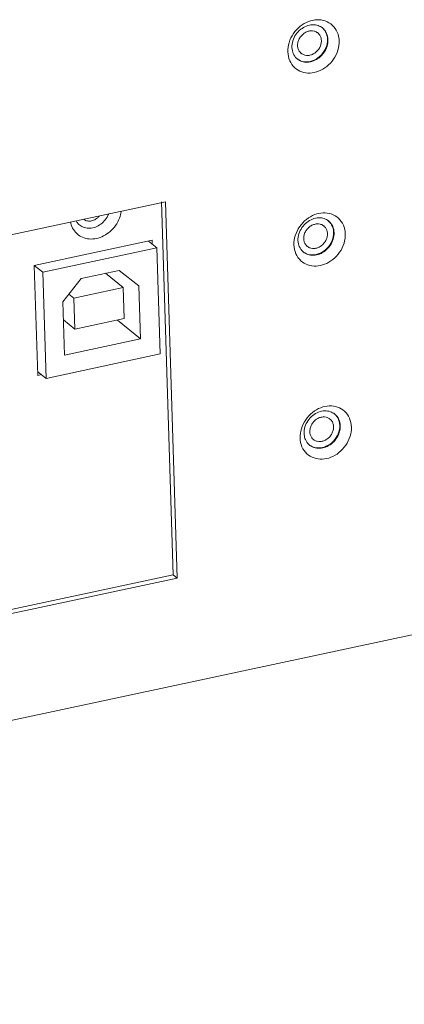
# Model space of a CAD drawing. Units: centimetres. Extents: x -208 to 85, y -100 to 100.
# Drawn here: x -129 to -124, y -24 to -13 of the extents above; entities that cross this region are included whole.
import ezdxf

# ---------------------------------------------------------------- set-up
doc = ezdxf.new("R2010")
doc.units = ezdxf.units.CM
doc.header["$MEASUREMENT"] = 0
doc.layers.add('layer 1', color=7, linetype='Continuous')

msp = doc.modelspace()

# ---------------------------------------------------------------- linework, layer by layer
at = {"layer": 'layer 1', "lineweight": 9}
for points, knots in [([(-125.57746, -12.99627), (-125.55621, -12.96528), (-125.53025, -12.93726), (-125.50064, -12.91377), (-125.50064, -12.91377), (-125.47284, -12.89172), (-125.44179, -12.87368), (-125.40886, -12.86105)], [0, 0, 0, 0, 0.33333333, 0.33333333, 0.33333333, 0.33333333, 1, 1, 1, 1]), ([(-125.55104, -13.00584), (-125.53605, -12.98405), (-125.51771, -12.96431), (-125.49687, -12.94781), (-125.49687, -12.94781), (-125.4773, -12.93235), (-125.45553, -12.91969), (-125.43226, -12.91079), (-125.43226, -12.91079), (-125.41075, -12.90258), (-125.38795, -12.89757), (-125.36493, -12.8967), (-125.36493, -12.8967), (-125.34309, -12.89587), (-125.32107, -12.89878), (-125.30041, -12.90588), (-125.30041, -12.90588), (-125.28287, -12.91195), (-125.26632, -12.92104), (-125.25197, -12.93261)], [0, 0, 0, 0, 0.16666667, 0.16666667, 0.16666667, 0.16666667, 0.33333333, 0.33333333, 0.33333333, 0.33333333, 0.5, 0.5, 0.5, 0.5, 0.66666667, 0.66666667, 0.66666667, 0.66666667, 1, 1, 1, 1]), ([(-125.40886, -12.86105), (-125.37841, -12.84937), (-125.3459, -12.84215), (-125.31314, -12.84085), (-125.31314, -12.84085), (-125.28209, -12.83962), (-125.25079, -12.84368), (-125.22135, -12.85381), (-125.22135, -12.85381), (-125.19206, -12.86389), (-125.1646, -12.87999), (-125.14189, -12.90074)], [0, 0, 0, 0, 0.25, 0.25, 0.25, 0.25, 0.5, 0.5, 0.5, 0.5, 1, 1, 1, 1]), ([(-125.25712, -12.9285), (-125.24154, -12.94115), (-125.22822, -12.95687), (-125.21828, -12.97451), (-125.21828, -12.97451), (-125.20372, -13.00031), (-125.19631, -13.03022), (-125.19538, -13.05956)], [0, 0, 0, 0, 0.33333333, 0.33333333, 0.33333333, 0.33333333, 1, 1, 1, 1]), ([(-125.14189, -12.90074), (-125.11817, -12.92243), (-125.09912, -12.94972), (-125.08618, -12.97947), (-125.08618, -12.97947), (-125.07261, -13.0106), (-125.06571, -13.04446), (-125.06465, -13.0781)], [0, 0, 0, 0, 0.33333333, 0.33333333, 0.33333333, 0.33333333, 1, 1, 1, 1]), ([(-125.53136, -13.13138), (-125.53178, -13.1182), (-125.53027, -13.10491), (-125.52718, -13.09207), (-125.52718, -13.09207), (-125.52392, -13.07869), (-125.51894, -13.06577), (-125.51252, -13.05362), (-125.51252, -13.05362), (-125.50596, -13.04125), (-125.49788, -13.02965), (-125.48858, -13.01917), (-125.48858, -13.01917), (-125.47933, -13.00874), (-125.46882, -12.99941), (-125.45733, -12.99151), (-125.45733, -12.99151), (-125.44614, -12.98381), (-125.43403, -12.97746), (-125.42125, -12.97286), (-125.42125, -12.97286), (-125.40905, -12.96844), (-125.39625, -12.96561), (-125.38329, -12.96474), (-125.38329, -12.96474), (-125.371, -12.96391), (-125.35853, -12.96485), (-125.34654, -12.96783), (-125.34654, -12.96783), (-125.33502, -12.97068), (-125.3239, -12.97541), (-125.31396, -12.98185), (-125.31396, -12.98185), (-125.31094, -12.98381), (-125.30801, -12.98593), (-125.3052, -12.9882)], [0, 0, 0, 0, 0.1, 0.1, 0.1, 0.1, 0.2, 0.2, 0.2, 0.2, 0.3, 0.3, 0.3, 0.3, 0.4, 0.4, 0.4, 0.4, 0.5, 0.5, 0.5, 0.5, 0.6, 0.6, 0.6, 0.6, 0.7, 0.7, 0.7, 0.7, 0.8, 0.8, 0.8, 0.8, 1, 1, 1, 1]), ([(-125.3052, -12.9882), (-125.2989, -12.99332), (-125.29316, -12.9992), (-125.28818, -13.00567), (-125.28818, -13.00567), (-125.28086, -13.01518), (-125.2752, -13.026), (-125.2713, -13.03737), (-125.2713, -13.03737), (-125.26724, -13.0493), (-125.2651, -13.06185), (-125.26472, -13.07439)], [0, 0, 0, 0, 0.25, 0.25, 0.25, 0.25, 0.5, 0.5, 0.5, 0.5, 1, 1, 1, 1]), ([(-125.21498, -12.97562), (-125.21141, -12.98161), (-125.20825, -12.98785), (-125.20546, -12.99424), (-125.20546, -12.99424), (-125.196, -13.01601), (-125.19109, -13.03999), (-125.19033, -13.06365)], [0, 0, 0, 0, 0.33333333, 0.33333333, 0.33333333, 0.33333333, 1, 1, 1, 1]), ([(-125.19538, -13.05956), (-125.19437, -13.09129), (-125.20072, -13.12347), (-125.21262, -13.15319), (-125.21262, -13.15319), (-125.22506, -13.18428), (-125.24357, -13.21268), (-125.26658, -13.23685), (-125.26658, -13.23685), (-125.28932, -13.26072), (-125.31646, -13.28045), (-125.34659, -13.29398), (-125.34659, -13.29398), (-125.37484, -13.30668), (-125.4057, -13.31393), (-125.43679, -13.31327), (-125.43679, -13.31327), (-125.46559, -13.31265), (-125.4946, -13.30524), (-125.51929, -13.29086), (-125.51929, -13.29086), (-125.52621, -13.28685), (-125.53277, -13.28229), (-125.53896, -13.27727)], [0, 0, 0, 0, 0.14285714, 0.14285714, 0.14285714, 0.14285714, 0.28571429, 0.28571429, 0.28571429, 0.28571429, 0.42857143, 0.42857143, 0.42857143, 0.42857143, 0.57142857, 0.57142857, 0.57142857, 0.57142857, 0.71428571, 0.71428571, 0.71428571, 0.71428571, 1, 1, 1, 1]), ([(-125.49087, -13.21756), (-125.49717, -13.21244), (-125.50291, -13.20656), (-125.50787, -13.2001), (-125.50787, -13.2001), (-125.51519, -13.19056), (-125.52085, -13.17977), (-125.52475, -13.16839), (-125.52475, -13.16839), (-125.52883, -13.15647), (-125.53096, -13.14391), (-125.53136, -13.13138)], [0, 0, 0, 0, 0.25, 0.25, 0.25, 0.25, 0.5, 0.5, 0.5, 0.5, 1, 1, 1, 1]), ([(-125.19033, -13.06365), (-125.18955, -13.08822), (-125.19314, -13.11303), (-125.20029, -13.13669), (-125.20029, -13.13669), (-125.20801, -13.16216), (-125.21982, -13.18626), (-125.23488, -13.20812), (-125.23488, -13.20812), (-125.24996, -13.23001), (-125.26828, -13.24965), (-125.28913, -13.2661), (-125.28913, -13.2661), (-125.30867, -13.28156), (-125.33046, -13.29422), (-125.35374, -13.30312), (-125.35374, -13.30312), (-125.37524, -13.31135), (-125.398, -13.31638), (-125.42107, -13.31723), (-125.42107, -13.31723), (-125.4429, -13.31806), (-125.46497, -13.31513), (-125.48558, -13.30805), (-125.48558, -13.30805), (-125.49597, -13.30446), (-125.50598, -13.29981), (-125.51542, -13.29422)], [0, 0, 0, 0, 0.125, 0.125, 0.125, 0.125, 0.25, 0.25, 0.25, 0.25, 0.375, 0.375, 0.375, 0.375, 0.5, 0.5, 0.5, 0.5, 0.625, 0.625, 0.625, 0.625, 0.75, 0.75, 0.75, 0.75, 1, 1, 1, 1]), ([(-125.26472, -13.07439), (-125.26429, -13.08756), (-125.26578, -13.10085), (-125.2689, -13.11369), (-125.2689, -13.11369), (-125.27213, -13.12708), (-125.27711, -13.13999), (-125.28356, -13.15215), (-125.28356, -13.15215), (-125.29012, -13.16452), (-125.29817, -13.17611), (-125.30749, -13.18659), (-125.30749, -13.18659), (-125.31675, -13.19703), (-125.32725, -13.20635), (-125.33875, -13.21426), (-125.33875, -13.21426), (-125.34994, -13.22196), (-125.36205, -13.22828), (-125.37482, -13.23291), (-125.37482, -13.23291), (-125.38702, -13.23732), (-125.39982, -13.24016), (-125.41276, -13.24101), (-125.41276, -13.24101), (-125.42508, -13.24186), (-125.43752, -13.24091), (-125.44951, -13.23794), (-125.44951, -13.23794), (-125.46106, -13.23508), (-125.47217, -13.23036), (-125.48211, -13.22391), (-125.48211, -13.22391), (-125.48513, -13.22196), (-125.48806, -13.21983), (-125.49087, -13.21756)], [0, 0, 0, 0, 0.1, 0.1, 0.1, 0.1, 0.2, 0.2, 0.2, 0.2, 0.3, 0.3, 0.3, 0.3, 0.4, 0.4, 0.4, 0.4, 0.5, 0.5, 0.5, 0.5, 0.6, 0.6, 0.6, 0.6, 0.7, 0.7, 0.7, 0.7, 0.8, 0.8, 0.8, 0.8, 1, 1, 1, 1]), ([(-125.53402, -13.28133), (-125.53653, -13.2793), (-125.53898, -13.2772), (-125.54137, -13.275), (-125.54137, -13.275), (-125.55806, -13.25973), (-125.57146, -13.24049), (-125.58051, -13.21969), (-125.58051, -13.21969), (-125.58466, -13.21018), (-125.58789, -13.20033), (-125.5903, -13.1903)], [0, 0, 0, 0, 0.25, 0.25, 0.25, 0.25, 0.5, 0.5, 0.5, 0.5, 1, 1, 1, 1]), ([(-125.07886, -13.18171), (-125.08974, -13.21761), (-125.10651, -13.25194), (-125.12782, -13.28303), (-125.12782, -13.28303), (-125.14919, -13.31416), (-125.17511, -13.34209), (-125.20464, -13.36551), (-125.20464, -13.36551), (-125.23238, -13.38751), (-125.2633, -13.40555), (-125.29642, -13.41825), (-125.29642, -13.41825), (-125.32706, -13.42998), (-125.35957, -13.43715), (-125.39215, -13.43843)], [0, 0, 0, 0, 0.2, 0.2, 0.2, 0.2, 0.4, 0.4, 0.4, 0.4, 0.6, 0.6, 0.6, 0.6, 1, 1, 1, 1]), ([(-125.39215, -13.43843), (-125.42302, -13.43963), (-125.45449, -13.43555), (-125.48393, -13.42547), (-125.48393, -13.42547), (-125.51323, -13.41544), (-125.54054, -13.3995), (-125.56339, -13.37854), (-125.56339, -13.37854), (-125.58728, -13.35666), (-125.60631, -13.32932), (-125.6191, -13.29983)], [0, 0, 0, 0, 0.25, 0.25, 0.25, 0.25, 0.5, 0.5, 0.5, 0.5, 1, 1, 1, 1]), ([(-127.51126, -14.98973), (-127.51277, -15.00181), (-127.51496, -15.01383), (-127.5178, -15.02568), (-127.5178, -15.02568), (-127.52478, -15.05498), (-127.53569, -15.08335), (-127.54981, -15.11), (-127.54981, -15.11), (-127.56426, -15.13724), (-127.58203, -15.16267), (-127.60262, -15.18559), (-127.60262, -15.18559), (-127.62278, -15.20807), (-127.64563, -15.22815), (-127.6706, -15.24513), (-127.6706, -15.24513), (-127.69461, -15.26144), (-127.7206, -15.2749), (-127.74794, -15.28467), (-127.74794, -15.28467), (-127.774, -15.29397), (-127.80129, -15.29994), (-127.82893, -15.30178), (-127.82893, -15.30178), (-127.85535, -15.30355), (-127.8821, -15.30152), (-127.90785, -15.2952), (-127.90785, -15.2952), (-127.93295, -15.28904), (-127.9571, -15.27879), (-127.97877, -15.2647), (-127.97877, -15.2647), (-128.00046, -15.25058), (-128.01968, -15.23262), (-128.03528, -15.21198), (-128.03528, -15.21198), (-128.0511, -15.19107), (-128.06326, -15.16739), (-128.07147, -15.14258), (-128.07147, -15.14258), (-128.07499, -15.132), (-128.07777, -15.12122), (-128.0799, -15.11029)], [0, 0, 0, 0, 0.08333333, 0.08333333, 0.08333333, 0.08333333, 0.16666667, 0.16666667, 0.16666667, 0.16666667, 0.25, 0.25, 0.25, 0.25, 0.33333333, 0.33333333, 0.33333333, 0.33333333, 0.41666667, 0.41666667, 0.41666667, 0.41666667, 0.5, 0.5, 0.5, 0.5, 0.58333333, 0.58333333, 0.58333333, 0.58333333, 0.66666667, 0.66666667, 0.66666667, 0.66666667, 0.75, 0.75, 0.75, 0.75, 0.83333333, 0.83333333, 0.83333333, 0.83333333, 1, 1, 1, 1]), ([(-127.65151, -15.02006), (-127.65653, -15.03271), (-127.66258, -15.04497), (-127.66954, -15.05668), (-127.66954, -15.05668), (-127.68149, -15.07684), (-127.69612, -15.09544), (-127.71293, -15.11182), (-127.71293, -15.11182), (-127.7295, -15.12799), (-127.7482, -15.14199), (-127.7685, -15.15316), (-127.7685, -15.15316), (-127.78802, -15.16387), (-127.80901, -15.17197), (-127.8308, -15.17662), (-127.8308, -15.17662), (-127.85143, -15.18101), (-127.87277, -15.18236), (-127.89376, -15.17993), (-127.89376, -15.17993), (-127.91371, -15.17761), (-127.9333, -15.17192), (-127.95117, -15.16274), (-127.95117, -15.16274), (-127.96866, -15.15377), (-127.98448, -15.14147), (-127.99746, -15.12676), (-127.99746, -15.12676), (-128.00528, -15.11789), (-128.01208, -15.10814), (-128.01777, -15.09782)], [0, 0, 0, 0, 0.11111111, 0.11111111, 0.11111111, 0.11111111, 0.22222222, 0.22222222, 0.22222222, 0.22222222, 0.33333333, 0.33333333, 0.33333333, 0.33333333, 0.44444444, 0.44444444, 0.44444444, 0.44444444, 0.55555556, 0.55555556, 0.55555556, 0.55555556, 0.66666667, 0.66666667, 0.66666667, 0.66666667, 0.77777778, 0.77777778, 0.77777778, 0.77777778, 1, 1, 1, 1]), ([(-125.50891, -15.16364), (-125.48764, -15.13264), (-125.46167, -15.10462), (-125.43207, -15.08116), (-125.43207, -15.08116), (-125.40426, -15.05908), (-125.37324, -15.04105), (-125.34028, -15.02842)], [0, 0, 0, 0, 0.33333333, 0.33333333, 0.33333333, 0.33333333, 1, 1, 1, 1]), ([(-125.34028, -15.02842), (-125.30983, -15.01673), (-125.27735, -15.00953), (-125.24456, -15.00821), (-125.24456, -15.00821), (-125.21351, -15.00698), (-125.18221, -15.01104), (-125.1528, -15.02117), (-125.1528, -15.02117), (-125.12348, -15.03125), (-125.09602, -15.04735), (-125.07331, -15.0681)], [0, 0, 0, 0, 0.25, 0.25, 0.25, 0.25, 0.5, 0.5, 0.5, 0.5, 1, 1, 1, 1]), ([(-127.93642, -15.08014), (-127.92846, -15.08597), (-127.91966, -15.09069), (-127.91035, -15.09412), (-127.91035, -15.09412), (-127.89636, -15.09926), (-127.88127, -15.10141), (-127.86633, -15.10089), (-127.86633, -15.10089), (-127.85046, -15.10037), (-127.83479, -15.09683), (-127.82003, -15.091), (-127.82003, -15.091), (-127.80448, -15.08486), (-127.78998, -15.07617), (-127.77702, -15.06562), (-127.77702, -15.06562), (-127.76829, -15.05847), (-127.76024, -15.05049), (-127.75304, -15.04183)], [0, 0, 0, 0, 0.16666667, 0.16666667, 0.16666667, 0.16666667, 0.33333333, 0.33333333, 0.33333333, 0.33333333, 0.5, 0.5, 0.5, 0.5, 0.66666667, 0.66666667, 0.66666667, 0.66666667, 1, 1, 1, 1]), ([(-125.48249, -15.1732), (-125.46748, -15.15141), (-125.44916, -15.13167), (-125.42829, -15.11517), (-125.42829, -15.11517), (-125.40874, -15.09971), (-125.38695, -15.08706), (-125.36368, -15.07816), (-125.36368, -15.07816), (-125.34217, -15.06994), (-125.31939, -15.06494), (-125.29635, -15.06406), (-125.29635, -15.06406), (-125.27454, -15.06324), (-125.25249, -15.06614), (-125.23183, -15.07325), (-125.23183, -15.07325), (-125.21429, -15.07931), (-125.19775, -15.0884), (-125.18339, -15.09997)], [0, 0, 0, 0, 0.16666667, 0.16666667, 0.16666667, 0.16666667, 0.33333333, 0.33333333, 0.33333333, 0.33333333, 0.5, 0.5, 0.5, 0.5, 0.66666667, 0.66666667, 0.66666667, 0.66666667, 1, 1, 1, 1]), ([(-125.4628, -15.29874), (-125.4632, -15.28557), (-125.46172, -15.27228), (-125.4586, -15.25943), (-125.4586, -15.25943), (-125.45537, -15.24605), (-125.45039, -15.23314), (-125.44394, -15.22098), (-125.44394, -15.22098), (-125.43738, -15.20861), (-125.42933, -15.19702), (-125.42, -15.18654), (-125.42, -15.18654), (-125.41075, -15.1761), (-125.40024, -15.16678), (-125.38875, -15.15887), (-125.38875, -15.15887), (-125.37756, -15.15117), (-125.36545, -15.14482), (-125.35268, -15.14022), (-125.35268, -15.14022), (-125.34047, -15.1358), (-125.32768, -15.13297), (-125.31474, -15.1321), (-125.31474, -15.1321), (-125.30242, -15.13127), (-125.28998, -15.13222), (-125.27798, -15.13519), (-125.27798, -15.13519), (-125.26644, -15.13805), (-125.25532, -15.14277), (-125.24538, -15.14921), (-125.24538, -15.14921), (-125.24236, -15.15117), (-125.23943, -15.1533), (-125.23663, -15.15556)], [0, 0, 0, 0, 0.1, 0.1, 0.1, 0.1, 0.2, 0.2, 0.2, 0.2, 0.3, 0.3, 0.3, 0.3, 0.4, 0.4, 0.4, 0.4, 0.5, 0.5, 0.5, 0.5, 0.6, 0.6, 0.6, 0.6, 0.7, 0.7, 0.7, 0.7, 0.8, 0.8, 0.8, 0.8, 1, 1, 1, 1]), ([(-125.18854, -15.09586), (-125.17296, -15.10852), (-125.15967, -15.12424), (-125.14971, -15.14187), (-125.14971, -15.14187), (-125.13514, -15.16767), (-125.12773, -15.19758), (-125.12681, -15.22693)], [0, 0, 0, 0, 0.33333333, 0.33333333, 0.33333333, 0.33333333, 1, 1, 1, 1]), ([(-125.1464, -15.14298), (-125.14286, -15.14898), (-125.13967, -15.15521), (-125.13689, -15.16161), (-125.13689, -15.16161), (-125.12744, -15.18337), (-125.12251, -15.20736), (-125.12176, -15.23101)], [0, 0, 0, 0, 0.33333333, 0.33333333, 0.33333333, 0.33333333, 1, 1, 1, 1]), ([(-125.07331, -15.0681), (-125.04961, -15.0898), (-125.03056, -15.11708), (-125.0176, -15.14683), (-125.0176, -15.14683), (-125.00405, -15.17797), (-124.99716, -15.21182), (-124.9961, -15.24546)], [0, 0, 0, 0, 0.33333333, 0.33333333, 0.33333333, 0.33333333, 1, 1, 1, 1]), ([(-125.12681, -15.22693), (-125.12582, -15.25865), (-125.13217, -15.29083), (-125.14404, -15.32055), (-125.14404, -15.32055), (-125.15648, -15.35164), (-125.17499, -15.38004), (-125.19803, -15.40421), (-125.19803, -15.40421), (-125.22076, -15.42808), (-125.24791, -15.44782), (-125.27801, -15.46134), (-125.27801, -15.46134), (-125.30627, -15.47404), (-125.33712, -15.48129), (-125.36821, -15.48063), (-125.36821, -15.48063), (-125.39703, -15.48002), (-125.42602, -15.4726), (-125.45072, -15.45823), (-125.45072, -15.45823), (-125.45763, -15.45421), (-125.4642, -15.44966), (-125.47038, -15.44463)], [0, 0, 0, 0, 0.14285714, 0.14285714, 0.14285714, 0.14285714, 0.28571429, 0.28571429, 0.28571429, 0.28571429, 0.42857143, 0.42857143, 0.42857143, 0.42857143, 0.57142857, 0.57142857, 0.57142857, 0.57142857, 0.71428571, 0.71428571, 0.71428571, 0.71428571, 1, 1, 1, 1]), ([(-125.12176, -15.23101), (-125.12098, -15.25559), (-125.12459, -15.2804), (-125.13174, -15.30405), (-125.13174, -15.30405), (-125.13944, -15.32952), (-125.15126, -15.35362), (-125.16632, -15.37548), (-125.16632, -15.37548), (-125.18139, -15.39737), (-125.1997, -15.41701), (-125.22057, -15.43346), (-125.22057, -15.43346), (-125.24012, -15.44893), (-125.26188, -15.46158), (-125.28516, -15.4705), (-125.28516, -15.4705), (-125.30667, -15.47872), (-125.32945, -15.48375), (-125.35249, -15.4846), (-125.35249, -15.4846), (-125.37432, -15.48542), (-125.3964, -15.48249), (-125.41701, -15.47541), (-125.41701, -15.47541), (-125.42739, -15.47182), (-125.43743, -15.46717), (-125.44684, -15.4616)], [0, 0, 0, 0, 0.125, 0.125, 0.125, 0.125, 0.25, 0.25, 0.25, 0.25, 0.375, 0.375, 0.375, 0.375, 0.5, 0.5, 0.5, 0.5, 0.625, 0.625, 0.625, 0.625, 0.75, 0.75, 0.75, 0.75, 1, 1, 1, 1]), ([(-125.19614, -15.24175), (-125.19572, -15.25492), (-125.19723, -15.26822), (-125.20034, -15.28106), (-125.20034, -15.28106), (-125.20358, -15.29444), (-125.20856, -15.30736), (-125.21498, -15.31951), (-125.21498, -15.31951), (-125.22154, -15.33188), (-125.22961, -15.34347), (-125.23892, -15.35396), (-125.23892, -15.35396), (-125.24819, -15.36439), (-125.25867, -15.37371), (-125.27017, -15.38162), (-125.27017, -15.38162), (-125.28136, -15.38932), (-125.29347, -15.39567), (-125.30624, -15.40027), (-125.30624, -15.40027), (-125.31845, -15.40469), (-125.33124, -15.40752), (-125.3442, -15.40839), (-125.3442, -15.40839), (-125.3565, -15.40922), (-125.36897, -15.40827), (-125.38096, -15.4053), (-125.38096, -15.4053), (-125.39248, -15.40244), (-125.4036, -15.39772), (-125.41353, -15.39128), (-125.41353, -15.39128), (-125.41656, -15.38932), (-125.41948, -15.38719), (-125.42229, -15.38493)], [0, 0, 0, 0, 0.1, 0.1, 0.1, 0.1, 0.2, 0.2, 0.2, 0.2, 0.3, 0.3, 0.3, 0.3, 0.4, 0.4, 0.4, 0.4, 0.5, 0.5, 0.5, 0.5, 0.6, 0.6, 0.6, 0.6, 0.7, 0.7, 0.7, 0.7, 0.8, 0.8, 0.8, 0.8, 1, 1, 1, 1]), ([(-125.23663, -15.15556), (-125.23032, -15.16069), (-125.22459, -15.16656), (-125.21963, -15.17303), (-125.21963, -15.17303), (-125.21231, -15.18257), (-125.20665, -15.19336), (-125.20275, -15.20474), (-125.20275, -15.20474), (-125.19867, -15.21666), (-125.19654, -15.22922), (-125.19614, -15.24175)], [0, 0, 0, 0, 0.25, 0.25, 0.25, 0.25, 0.5, 0.5, 0.5, 0.5, 1, 1, 1, 1]), ([(-125.46545, -15.44869), (-125.46797, -15.44666), (-125.47043, -15.44456), (-125.47281, -15.44236), (-125.47281, -15.44236), (-125.48948, -15.42709), (-125.50289, -15.40785), (-125.51195, -15.38705), (-125.51195, -15.38705), (-125.51608, -15.37754), (-125.51932, -15.36769), (-125.52175, -15.35766)], [0, 0, 0, 0, 0.25, 0.25, 0.25, 0.25, 0.5, 0.5, 0.5, 0.5, 1, 1, 1, 1]), ([(-125.42229, -15.38493), (-125.4286, -15.3798), (-125.43433, -15.37393), (-125.43931, -15.36746), (-125.43931, -15.36746), (-125.44663, -15.35792), (-125.4523, -15.34713), (-125.45619, -15.33575), (-125.45619, -15.33575), (-125.46025, -15.32383), (-125.4624, -15.31127), (-125.4628, -15.29874)], [0, 0, 0, 0, 0.25, 0.25, 0.25, 0.25, 0.5, 0.5, 0.5, 0.5, 1, 1, 1, 1]), ([(-125.01031, -15.34907), (-125.02117, -15.38497), (-125.03793, -15.4193), (-125.05924, -15.45039), (-125.05924, -15.45039), (-125.08061, -15.48153), (-125.10655, -15.50945), (-125.13608, -15.53287), (-125.13608, -15.53287), (-125.16382, -15.55487), (-125.19472, -15.57291), (-125.22787, -15.58561), (-125.22787, -15.58561), (-125.25849, -15.59734), (-125.29099, -15.60452), (-125.32359, -15.60579)], [0, 0, 0, 0, 0.2, 0.2, 0.2, 0.2, 0.4, 0.4, 0.4, 0.4, 0.6, 0.6, 0.6, 0.6, 1, 1, 1, 1]), ([(-125.32359, -15.60579), (-125.35445, -15.607), (-125.38592, -15.60291), (-125.41535, -15.59283), (-125.41535, -15.59283), (-125.44467, -15.58282), (-125.47196, -15.56686), (-125.49481, -15.5459), (-125.49481, -15.5459), (-125.5187, -15.52402), (-125.53773, -15.49668), (-125.55055, -15.4672)], [0, 0, 0, 0, 0.25, 0.25, 0.25, 0.25, 0.5, 0.5, 0.5, 0.5, 1, 1, 1, 1]), ([(-125.44033, -17.331), (-125.41906, -17.30003), (-125.39312, -17.27198), (-125.36349, -17.24852), (-125.36349, -17.24852), (-125.33568, -17.22645), (-125.30466, -17.20841), (-125.27171, -17.19578)], [0, 0, 0, 0, 0.33333333, 0.33333333, 0.33333333, 0.33333333, 1, 1, 1, 1]), ([(-125.41391, -17.34056), (-125.39892, -17.31877), (-125.38058, -17.29904), (-125.35971, -17.28254), (-125.35971, -17.28254), (-125.34017, -17.26707), (-125.3184, -17.25442), (-125.29512, -17.24552), (-125.29512, -17.24552), (-125.27359, -17.2373), (-125.25081, -17.2323), (-125.22777, -17.23143), (-125.22777, -17.23143), (-125.20596, -17.2306), (-125.18394, -17.2335), (-125.16326, -17.24061), (-125.16326, -17.24061), (-125.14572, -17.24668), (-125.12919, -17.25577), (-125.11481, -17.26733)], [0, 0, 0, 0, 0.16666667, 0.16666667, 0.16666667, 0.16666667, 0.33333333, 0.33333333, 0.33333333, 0.33333333, 0.5, 0.5, 0.5, 0.5, 0.66666667, 0.66666667, 0.66666667, 0.66666667, 1, 1, 1, 1]), ([(-125.27171, -17.19578), (-125.24128, -17.1841), (-125.20877, -17.1769), (-125.176, -17.17557), (-125.176, -17.17557), (-125.14494, -17.17435), (-125.11366, -17.17841), (-125.08422, -17.18853), (-125.08422, -17.18853), (-125.05492, -17.19861), (-125.02745, -17.21471), (-125.00476, -17.23546)], [0, 0, 0, 0, 0.25, 0.25, 0.25, 0.25, 0.5, 0.5, 0.5, 0.5, 1, 1, 1, 1]), ([(-125.00476, -17.23546), (-124.98103, -17.25716), (-124.96198, -17.28445), (-124.94902, -17.31419), (-124.94902, -17.31419), (-124.93547, -17.34533), (-124.92858, -17.37918), (-124.92752, -17.41282)], [0, 0, 0, 0, 0.33333333, 0.33333333, 0.33333333, 0.33333333, 1, 1, 1, 1]), ([(-125.39422, -17.4661), (-125.39465, -17.45293), (-125.39314, -17.43964), (-125.39002, -17.4268), (-125.39002, -17.4268), (-125.38679, -17.41341), (-125.38181, -17.4005), (-125.37539, -17.38834), (-125.37539, -17.38834), (-125.36882, -17.37597), (-125.36075, -17.36438), (-125.35145, -17.3539), (-125.35145, -17.3539), (-125.34217, -17.34346), (-125.33167, -17.33414), (-125.32017, -17.32623), (-125.32017, -17.32623), (-125.309, -17.31854), (-125.29687, -17.31219), (-125.28412, -17.30758), (-125.28412, -17.30758), (-125.27192, -17.30317), (-125.25912, -17.30034), (-125.24616, -17.29946), (-125.24616, -17.29946), (-125.23386, -17.29864), (-125.2214, -17.29958), (-125.20941, -17.30255), (-125.20941, -17.30255), (-125.19786, -17.30541), (-125.18677, -17.31013), (-125.17683, -17.31658), (-125.17683, -17.31658), (-125.17378, -17.31854), (-125.17088, -17.32066), (-125.16807, -17.32293)], [0, 0, 0, 0, 0.1, 0.1, 0.1, 0.1, 0.2, 0.2, 0.2, 0.2, 0.3, 0.3, 0.3, 0.3, 0.4, 0.4, 0.4, 0.4, 0.5, 0.5, 0.5, 0.5, 0.6, 0.6, 0.6, 0.6, 0.7, 0.7, 0.7, 0.7, 0.8, 0.8, 0.8, 0.8, 1, 1, 1, 1]), ([(-125.16807, -17.32293), (-125.16174, -17.32805), (-125.15603, -17.33393), (-125.15105, -17.3404), (-125.15105, -17.3404), (-125.14373, -17.34993), (-125.13807, -17.36072), (-125.13417, -17.3721), (-125.13417, -17.3721), (-125.13011, -17.38402), (-125.12796, -17.39658), (-125.12756, -17.40912)], [0, 0, 0, 0, 0.25, 0.25, 0.25, 0.25, 0.5, 0.5, 0.5, 0.5, 1, 1, 1, 1]), ([(-125.11998, -17.26323), (-125.1044, -17.27588), (-125.09109, -17.2916), (-125.08113, -17.30923), (-125.08113, -17.30923), (-125.06656, -17.33504), (-125.05917, -17.36495), (-125.05823, -17.39429)], [0, 0, 0, 0, 0.33333333, 0.33333333, 0.33333333, 0.33333333, 1, 1, 1, 1]), ([(-125.07785, -17.31034), (-125.07428, -17.31634), (-125.07112, -17.32257), (-125.06833, -17.32899), (-125.06833, -17.32899), (-125.05887, -17.35076), (-125.05393, -17.37472), (-125.0532, -17.39837)], [0, 0, 0, 0, 0.33333333, 0.33333333, 0.33333333, 0.33333333, 1, 1, 1, 1]), ([(-125.05823, -17.39429), (-125.05724, -17.42602), (-125.06359, -17.45819), (-125.07549, -17.48791), (-125.07549, -17.48791), (-125.08793, -17.519), (-125.10641, -17.5474), (-125.12945, -17.57158), (-125.12945, -17.57158), (-125.15218, -17.59544), (-125.17933, -17.61518), (-125.20945, -17.62871), (-125.20945, -17.62871), (-125.23771, -17.64141), (-125.26857, -17.64865), (-125.29963, -17.64799), (-125.29963, -17.64799), (-125.32846, -17.64738), (-125.35747, -17.63997), (-125.38216, -17.62559), (-125.38216, -17.62559), (-125.38905, -17.62158), (-125.39562, -17.61702), (-125.4018, -17.61199)], [0, 0, 0, 0, 0.14285714, 0.14285714, 0.14285714, 0.14285714, 0.28571429, 0.28571429, 0.28571429, 0.28571429, 0.42857143, 0.42857143, 0.42857143, 0.42857143, 0.57142857, 0.57142857, 0.57142857, 0.57142857, 0.71428571, 0.71428571, 0.71428571, 0.71428571, 1, 1, 1, 1]), ([(-125.35372, -17.55229), (-125.36004, -17.54717), (-125.36578, -17.54129), (-125.37074, -17.53482), (-125.37074, -17.53482), (-125.37805, -17.52528), (-125.38372, -17.5145), (-125.38761, -17.50312), (-125.38761, -17.50312), (-125.3917, -17.4912), (-125.39382, -17.47864), (-125.39422, -17.4661)], [0, 0, 0, 0, 0.25, 0.25, 0.25, 0.25, 0.5, 0.5, 0.5, 0.5, 1, 1, 1, 1]), ([(-125.0532, -17.39837), (-125.05242, -17.42295), (-125.05601, -17.44776), (-125.06316, -17.47141), (-125.06316, -17.47141), (-125.07086, -17.49689), (-125.08269, -17.52099), (-125.09775, -17.54285), (-125.09775, -17.54285), (-125.11281, -17.56473), (-125.13115, -17.58437), (-125.152, -17.60085), (-125.152, -17.60085), (-125.17154, -17.61629), (-125.19333, -17.62894), (-125.21661, -17.63786), (-125.21661, -17.63786), (-125.23809, -17.64608), (-125.26087, -17.65111), (-125.28393, -17.65196), (-125.28393, -17.65196), (-125.30577, -17.65278), (-125.32784, -17.64986), (-125.34843, -17.64278), (-125.34843, -17.64278), (-125.35884, -17.63919), (-125.36885, -17.63454), (-125.37829, -17.62897)], [0, 0, 0, 0, 0.125, 0.125, 0.125, 0.125, 0.25, 0.25, 0.25, 0.25, 0.375, 0.375, 0.375, 0.375, 0.5, 0.5, 0.5, 0.5, 0.625, 0.625, 0.625, 0.625, 0.75, 0.75, 0.75, 0.75, 1, 1, 1, 1]), ([(-125.12756, -17.40912), (-125.12716, -17.42229), (-125.12865, -17.43558), (-125.13176, -17.44842), (-125.13176, -17.44842), (-125.135, -17.46181), (-125.13998, -17.47472), (-125.14642, -17.48688), (-125.14642, -17.48688), (-125.15299, -17.49925), (-125.16104, -17.51084), (-125.17034, -17.52132), (-125.17034, -17.52132), (-125.17962, -17.53175), (-125.19012, -17.54108), (-125.20162, -17.54899), (-125.20162, -17.54899), (-125.21278, -17.55668), (-125.22492, -17.56303), (-125.23769, -17.56763), (-125.23769, -17.56763), (-125.24989, -17.57205), (-125.26269, -17.57488), (-125.27562, -17.57576), (-125.27562, -17.57576), (-125.28795, -17.57658), (-125.30039, -17.57564), (-125.31238, -17.57266), (-125.31238, -17.57266), (-125.32392, -17.56981), (-125.33504, -17.56509), (-125.34496, -17.55864), (-125.34496, -17.55864), (-125.348, -17.55668), (-125.35093, -17.55456), (-125.35372, -17.55229)], [0, 0, 0, 0, 0.1, 0.1, 0.1, 0.1, 0.2, 0.2, 0.2, 0.2, 0.3, 0.3, 0.3, 0.3, 0.4, 0.4, 0.4, 0.4, 0.5, 0.5, 0.5, 0.5, 0.6, 0.6, 0.6, 0.6, 0.7, 0.7, 0.7, 0.7, 0.8, 0.8, 0.8, 0.8, 1, 1, 1, 1]), ([(-125.39689, -17.61605), (-125.39939, -17.61402), (-125.40185, -17.61192), (-125.40423, -17.60973), (-125.40423, -17.60973), (-125.4209, -17.59445), (-125.43431, -17.57521), (-125.44337, -17.55441), (-125.44337, -17.55441), (-125.44753, -17.5449), (-125.45076, -17.53506), (-125.45317, -17.52502)], [0, 0, 0, 0, 0.25, 0.25, 0.25, 0.25, 0.5, 0.5, 0.5, 0.5, 1, 1, 1, 1]), ([(-124.94173, -17.51643), (-124.95261, -17.55234), (-124.96937, -17.58666), (-124.99069, -17.61775), (-124.99069, -17.61775), (-125.01203, -17.64889), (-125.03797, -17.67682), (-125.06751, -17.70023), (-125.06751, -17.70023), (-125.09524, -17.72224), (-125.12617, -17.74027), (-125.15929, -17.75297), (-125.15929, -17.75297), (-125.18991, -17.7647), (-125.22244, -17.77188), (-125.25502, -17.77316)], [0, 0, 0, 0, 0.2, 0.2, 0.2, 0.2, 0.4, 0.4, 0.4, 0.4, 0.6, 0.6, 0.6, 0.6, 1, 1, 1, 1]), ([(-125.25502, -17.77316), (-125.28589, -17.77436), (-125.31736, -17.77028), (-125.3468, -17.7602), (-125.3468, -17.7602), (-125.37609, -17.75019), (-125.40341, -17.73423), (-125.42626, -17.71327), (-125.42626, -17.71327), (-125.45013, -17.69138), (-125.46915, -17.66404), (-125.48197, -17.63456)], [0, 0, 0, 0, 0.25, 0.25, 0.25, 0.25, 0.5, 0.5, 0.5, 0.5, 1, 1, 1, 1])]:
    msp.add_open_spline(points, degree=3, knots=knots, dxfattribs=at)
for points in [[(-125.25197, -12.93261), (-125.25197, -12.93261), (-125.22239, -12.96417), (-125.22239, -12.96417)], [(-125.62642, -13.09757), (-125.61554, -13.06169), (-125.59868, -13.0272), (-125.57746, -12.99627)], [(-125.58563, -13.07727), (-125.57796, -13.05194), (-125.56606, -13.02762), (-125.55104, -13.00584)], [(-125.21498, -12.97562), (-125.21729, -12.9717), (-125.21977, -12.96788), (-125.22239, -12.96417)], [(-125.64063, -13.2012), (-125.64174, -13.16636), (-125.63652, -13.13095), (-125.62642, -13.09757)], [(-125.59564, -13.15029), (-125.59642, -13.12573), (-125.59276, -13.10078), (-125.58563, -13.07727)], [(-125.5903, -13.1903), (-125.5903, -13.1903), (-125.59564, -13.15029), (-125.59564, -13.15029)], [(-125.06465, -13.0781), (-125.06356, -13.11294), (-125.06876, -13.14835), (-125.07886, -13.18171)], [(-125.6191, -13.29983), (-125.63254, -13.26898), (-125.63957, -13.23482), (-125.64063, -13.2012)], [(-125.53402, -13.28133), (-125.52815, -13.28607), (-125.52191, -13.29037), (-125.51542, -13.29422)], [(-100.22148, -14.61086), (-100.22148, -14.61086), (-143.65405, -23.89423), (-143.65405, -23.89423)], [(-127.01561, -14.88286), (-127.01561, -14.88286), (-136.93514, -17.00308), (-136.93514, -17.00308)], [(-126.9273, -19.07245), (-126.9273, -19.07245), (-127.0598, -14.88425), (-127.0598, -14.88425)], [(-126.8819, -19.10921), (-126.8819, -19.10921), (-127.01561, -14.88286), (-127.01561, -14.88286)], [(-125.18339, -15.09997), (-125.18339, -15.09997), (-125.15384, -15.13153), (-125.15384, -15.13153)], [(-125.1464, -15.14298), (-125.14871, -15.13906), (-125.15119, -15.13524), (-125.15384, -15.13153)], [(-125.55784, -15.26493), (-125.54698, -15.22905), (-125.53013, -15.19456), (-125.50891, -15.16364)], [(-125.52708, -15.31765), (-125.52786, -15.2931), (-125.52418, -15.26814), (-125.51707, -15.24463)], [(-125.51707, -15.24463), (-125.5094, -15.21933), (-125.49748, -15.19499), (-125.48249, -15.1732)], [(-124.9961, -15.24546), (-124.99499, -15.2803), (-125.0002, -15.31571), (-125.01031, -15.34907)], [(-128.48688, -15.59817), (-128.48688, -15.59817), (-127.16429, -15.31548), (-127.16429, -15.31548)], [(-127.20333, -15.32383), (-127.20333, -15.32383), (-127.20324, -15.32688), (-127.20324, -15.32688)], [(-127.20324, -15.32688), (-127.20324, -15.32688), (-127.11181, -15.40093), (-127.11181, -15.40093)], [(-127.16429, -15.31548), (-127.16429, -15.31548), (-127.16289, -15.35957), (-127.16289, -15.35957)], [(-125.57205, -15.36857), (-125.57316, -15.33372), (-125.56795, -15.29831), (-125.55784, -15.26493)], [(-125.52175, -15.35766), (-125.52175, -15.35766), (-125.52708, -15.31765), (-125.52708, -15.31765)], [(-127.11181, -15.40093), (-127.11181, -15.40093), (-128.39174, -15.67451), (-128.39174, -15.67451)], [(-127.11181, -15.40093), (-127.11181, -15.40093), (-127.07408, -16.593), (-127.07408, -16.593)], [(-125.55055, -15.4672), (-125.56396, -15.43634), (-125.57099, -15.40218), (-125.57205, -15.36857)], [(-125.46545, -15.44869), (-125.45957, -15.45343), (-125.45336, -15.45773), (-125.44684, -15.4616)], [(-128.44781, -16.83358), (-128.44781, -16.83358), (-128.48688, -15.59817), (-128.48688, -15.59817)], [(-128.39174, -15.67451), (-128.39174, -15.67451), (-128.48653, -15.59774), (-128.48653, -15.59774)], [(-128.39174, -15.67451), (-128.39174, -15.67451), (-128.35402, -16.86656), (-128.35402, -16.86656)], [(-127.95995, -15.74588), (-127.95995, -15.74588), (-127.53331, -15.65468), (-127.53331, -15.65468)], [(-127.48732, -15.84816), (-127.48732, -15.84816), (-127.68592, -15.68731), (-127.68592, -15.68731)], [(-127.31313, -15.82583), (-127.31313, -15.82583), (-127.53331, -15.65468), (-127.53331, -15.65468)], [(-127.95995, -15.74588), (-127.95995, -15.74588), (-128.16642, -16.00822), (-128.16642, -16.00822)], [(-128.04196, -15.96672), (-128.04196, -15.96672), (-127.48732, -15.84816), (-127.48732, -15.84816)], [(-127.48732, -15.84816), (-127.48732, -15.84816), (-127.47634, -16.19495), (-127.47634, -16.19495)], [(-127.31313, -15.82583), (-127.31313, -15.82583), (-127.29426, -16.42186), (-127.29426, -16.42186)], [(-128.14756, -16.60424), (-128.14756, -16.60424), (-128.16642, -16.00822), (-128.16642, -16.00822)], [(-128.04196, -15.96672), (-128.04196, -15.96672), (-128.098, -15.9213), (-128.098, -15.9213)], [(-128.03099, -16.31348), (-128.03099, -16.31348), (-128.04196, -15.96672), (-128.04196, -15.96672)], [(-128.03099, -16.31348), (-128.03099, -16.31348), (-128.16007, -16.20895), (-128.16007, -16.20895)], [(-127.47634, -16.19495), (-127.47634, -16.19495), (-128.03099, -16.31348), (-128.03099, -16.31348)], [(-127.55394, -16.21152), (-127.55394, -16.21152), (-127.29426, -16.42186), (-127.29426, -16.42186)], [(-127.29426, -16.42186), (-127.29426, -16.42186), (-128.14756, -16.60424), (-128.14756, -16.60424)], [(-127.07408, -16.593), (-127.07408, -16.593), (-128.35402, -16.86656), (-128.35402, -16.86656)], [(-128.44618, -16.79192), (-128.44618, -16.79192), (-128.44909, -16.79255), (-128.44909, -16.79255)], [(-128.35402, -16.86656), (-128.35402, -16.86656), (-128.44618, -16.79192), (-128.44618, -16.79192)], [(-128.40584, -16.82461), (-128.40584, -16.82461), (-128.44781, -16.83358), (-128.44781, -16.83358)], [(-125.48929, -17.4323), (-125.47841, -17.39641), (-125.46155, -17.36193), (-125.44033, -17.331)], [(-125.4485, -17.412), (-125.44082, -17.38669), (-125.4289, -17.36235), (-125.41391, -17.34056)], [(-125.11481, -17.26733), (-125.11481, -17.26733), (-125.08526, -17.2989), (-125.08526, -17.2989)], [(-125.07785, -17.31034), (-125.08016, -17.30643), (-125.08264, -17.3026), (-125.08526, -17.2989)], [(-125.5035, -17.53593), (-125.50459, -17.50109), (-125.49939, -17.46568), (-125.48929, -17.4323)], [(-125.45851, -17.48501), (-125.45928, -17.46046), (-125.45563, -17.43551), (-125.4485, -17.412)], [(-124.92752, -17.41282), (-124.92641, -17.44767), (-124.93163, -17.48308), (-124.94173, -17.51643)], [(-125.48197, -17.63456), (-125.4954, -17.60371), (-125.50244, -17.56957), (-125.5035, -17.53593)], [(-125.45317, -17.52502), (-125.45317, -17.52502), (-125.45851, -17.48501), (-125.45851, -17.48501)], [(-125.39689, -17.61605), (-125.39099, -17.6208), (-125.38478, -17.62509), (-125.37829, -17.62897)], [(-136.81094, -21.185), (-136.81094, -21.185), (-126.9273, -19.07245), (-126.9273, -19.07245)], [(-136.80143, -21.22943), (-136.80143, -21.22943), (-126.8819, -19.10921), (-126.8819, -19.10921)], [(-126.8819, -19.10921), (-126.8819, -19.10921), (-126.9273, -19.07245), (-126.9273, -19.07245)]]:
    msp.add_open_spline(points, degree=3, dxfattribs=at)

doc.saveas('drawing.dxf')
